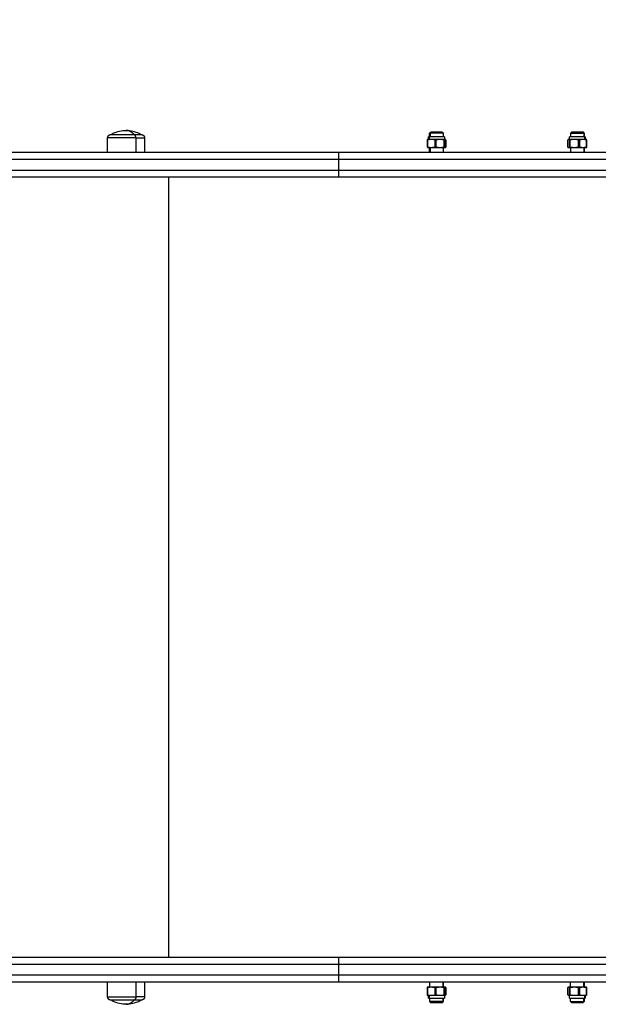
# Model space of a CAD drawing. Units: millimetres. Extents: x -4.4 to 7.8, y -0.1 to 11.4.
# Drawn here: x 5.2 to 5.6, y 1.7 to 2.4 of the extents above; entities that cross this region are included whole.
import ezdxf

# ---------------------------------------------------------------- set-up
doc = ezdxf.new("R2010")
doc.units = ezdxf.units.MM
doc.layers.add('DIASTASEIS', color=253, linetype='Continuous', lineweight=5)
doc.layers.add('Make2D$Visible$Curves', color=255, linetype='Continuous')
doc.layers.add('Make2D$Visible$Tangents', color=8, linetype='Continuous')
doc.styles.get("Standard").update_dxf_attribs({"font": 'ARIALN.TTF'})
doc.dimstyles.get("Standard").update_dxf_attribs({"dimtxt": 0.18, "dimasz": 0.18, "dimexe": 0.18, "dimexo": 0.0625, "dimgap": 0.09, "dimtad": 0, "dimtih": 1, "dimtoh": 1, "dimzin": 0, "dimdsep": 46, "dimtxsty": 'Standard', "dimblk": 'OBLIQUE', "dimcen": 0.09, "dimadec": 0, "dimazin": 0, "dimtfac": 1, "dimtofl": 0, "dimtmove": 0, "dimatfit": 3, "dimfxl": 1, "dimtolj": 1, "dimtzin": 0, "dimarcsym": 0})

# ---------------------------------------------------------------- blocks, each defined once
blk = doc.blocks.new('_Oblique')
at = {"color": 0, "linetype": 'ByBlock', "lineweight": -2, "transparency": 16777216}
blk.add_line((-0.5, -0.5), (0.5, 0.5), dxfattribs=at)
blk = doc.blocks.new('*D41')
at = {"layer": 'Defpoints', "color": 0}
for p in [(0.60692, 5.25619), (0.60692, 2.49), (7.74463, 2.298)]:
    blk.add_point(p, dxfattribs=at)
at = {"layer": 'DIASTASEIS', "color": 0, "lineweight": -2}
for p, q in [((0.60692, 2.5525), (0.60692, 5.43619)), ((7.74463, 2.3605), (7.74463, 5.43619)), ((0.60692, 5.25619), (3.89411, 5.25619)), ((7.74463, 5.25619), (4.45744, 5.25619))]:
    blk.add_line(p, q, dxfattribs=at)
at = {"layer": 'DIASTASEIS', "color": 0, "linetype": 'ByBlock', "lineweight": -2, "xscale": 0.18, "yscale": 0.18, "zscale": 0.18, "rotation": 180}
blk.add_blockref('_Oblique', (0.60692, 5.25619), dxfattribs=at)
at = {"layer": 'DIASTASEIS', "color": 0, "linetype": 'ByBlock', "lineweight": -2, "xscale": 0.18, "yscale": 0.18, "zscale": 0.18}
blk.add_blockref('_Oblique', (7.74463, 5.25619), dxfattribs=at)
at = {"layer": 'DIASTASEIS', "color": 0, "insert": (4.17577, 5.25619), "char_height": 0.18, "attachment_point": 5}
blk.add_mtext('\\A1;7.15', dxfattribs=at)
blk = doc.blocks.new('*D43')
at = {"layer": 'Defpoints', "color": 0}
for p in [(5.74463, 2.87999), (2.08139, 2.44258), (5.74463, 2.289)]:
    blk.add_point(p, dxfattribs=at)
at = {"layer": 'DIASTASEIS', "color": 0, "lineweight": -2}
for p, q in [((2.08139, 2.50508), (2.08139, 3.05999)), ((5.74463, 2.3515), (5.74463, 3.05999)), ((2.08139, 2.87999), (3.63153, 2.87999)), ((5.74463, 2.87999), (4.19449, 2.87999))]:
    blk.add_line(p, q, dxfattribs=at)
at = {"layer": 'DIASTASEIS', "color": 0, "linetype": 'ByBlock', "lineweight": -2, "xscale": 0.18, "yscale": 0.18, "zscale": 0.18, "rotation": 180}
blk.add_blockref('_Oblique', (2.08139, 2.87999), dxfattribs=at)
at = {"layer": 'DIASTASEIS', "color": 0, "linetype": 'ByBlock', "lineweight": -2, "xscale": 0.18, "yscale": 0.18, "zscale": 0.18}
blk.add_blockref('_Oblique', (5.74463, 2.87999), dxfattribs=at)
at = {"layer": 'DIASTASEIS', "color": 0, "insert": (3.91301, 2.87999), "char_height": 0.18, "attachment_point": 5}
blk.add_mtext('\\A1;\\A1;3.70', dxfattribs=at)
blk = doc.blocks.new('KATOPSH_S013')
at = {"layer": 'Make2D$Visible$Curves', "color": 0, "lineweight": -3}
for points, weights, degree, knots in [([(2426.7624, 2052.76452), (2426.7624, 2052.76518), (2426.76265, 2052.7658), (2426.76314, 2052.76629), (2426.76338, 2052.76653), (2426.76367, 2052.76672), (2426.76413, 2052.76691), (2426.76429, 2052.76695), (2426.7645, 2052.76699), (2426.76455, 2052.767), (2426.76465, 2052.76701), (2426.7647, 2052.76702), (2426.76478, 2052.76702), (2426.7648, 2052.76702), (2426.76485, 2052.76702), (2426.76488, 2052.76702), (2426.7649, 2052.76702)], [0.865067764398, 0.780610270396, 0.738381523395, 0.738381523395, 0.738381523395, 0.738381523395, 0.738381523395, 0.738381523395, 0.738381523395, 0.738381523395, 0.738381523395, 0.738381523395, 0.738381523395, 0.738381523395, 0.738381523395, 0.738381523395, 0.738381523395], 3, [0, 0, 0, 0, 2.01436, 2.01436, 2.01436, 3.051395, 3.051395, 3.542259, 3.542259, 3.699755, 3.699755, 3.853934, 3.853934, 3.929274, 3.929274, 3.985776, 3.985776, 3.985776, 3.985776]), ([(2426.7649, 2052.76702), (2426.7649, 2052.76702), (2426.76655, 2052.76702), (2426.77234, 2052.76702), (2426.78169, 2052.76702)], [0.865067764398, 0.894617255525, 1, 0.707106781187, 1], 2, [-23.495643, -23.495643, -23.495643, -17.27876, -17.27876, 0, 0, 0]), ([(2426.7869, 2052.76702), (2426.78692, 2052.76702), (2426.78696, 2052.76702), (2426.787, 2052.76702), (2426.78703, 2052.76702), (2426.7871, 2052.76702), (2426.78715, 2052.76701), (2426.78726, 2052.767), (2426.78731, 2052.76699), (2426.78752, 2052.76695), (2426.78767, 2052.76691), (2426.78814, 2052.76672), (2426.78843, 2052.76653), (2426.78867, 2052.76629), (2426.78916, 2052.7658), (2426.7894, 2052.76518), (2426.7894, 2052.76452)], [1, 1, 1, 1, 1, 1, 1, 1, 1, 1, 1, 1, 1, 1, 1, 1.05719095842, 1.17157287525], 3, [0, 0, 0, 0, 0.056502, 0.056502, 0.131842, 0.131842, 0.286022, 0.286022, 0.443517, 0.443517, 0.934381, 0.934381, 1.971416, 1.971416, 1.971416, 3.985776, 3.985776, 3.985776, 3.985776]), ([(2427.00835, 2052.76542), (2427.00835, 2052.76542), (2427.00381, 2052.76542), (2426.99928, 2052.76542), (2426.99736, 2052.76542)], [1, 0.778579161827, 1, 0.778579161827, 1], 2, [2.46233, 2.46233, 2.46233, 10.268095, 10.268095, 18.073861, 18.073861, 18.073861]), ([(2427.00759, 2052.768), (2427.00759, 2052.768), (2427.00384, 2052.768), (2427.00008, 2052.768), (2426.99821, 2052.768)], [1, 0.790128985462, 1, 0.790128985462, 1], 2, [2.512425, 2.512425, 2.512425, 9.110194, 9.110194, 15.707963, 15.707963, 15.707963]), ([(2427.00676, 2052.76882), (2427.00676, 2052.76882), (2427.0046, 2052.76882), (2427.00095, 2052.76882), (2426.99894, 2052.76882)], [0.870863419099, 0.80320465691, 1, 0.707106781187, 1], 2, [2.150149, 2.150149, 2.150149, 6.553362, 6.553362, 13.106725, 13.106725, 13.106725]), ([(2427.11091, 2052.76542), (2427.10922, 2052.76542), (2427.10449, 2052.76542), (2427.09977, 2052.76542), (2427.09977, 2052.76542)], [1, 0.767508388671, 1, 0.767508388671, 1], 2, [0, 0, 0, 8.006586, 8.006586, 16.013172, 16.013172, 16.013172]), ([(2427.10052, 2052.768), (2427.10069, 2052.768), (2427.10561, 2052.768), (2427.11052, 2052.768), (2427.11052, 2052.768)], [1, 0.71325044745, 1, 0.71325044745, 1], 2, [0, 0, 0, 7.766715, 7.766715, 15.53343, 15.53343, 15.53343]), ([(2427.10969, 2052.76882), (2427.10969, 2052.76882), (2427.10559, 2052.76882), (2427.10149, 2052.76882), (2427.10135, 2052.76882)], [1, 0.71325044745, 1, 0.71325044745, 1], 2, [0.14563, 0.14563, 0.14563, 6.626177, 6.626177, 13.106725, 13.106725, 13.106725]), ([(2426.7649, 2052.13462), (2426.7649, 2052.13462), (2426.76487, 2052.13462), (2426.76485, 2052.13463), (2426.76484, 2052.13463), (2426.7648, 2052.13463), (2426.76478, 2052.13463), (2426.7647, 2052.13463), (2426.76465, 2052.13464), (2426.76455, 2052.13465), (2426.7645, 2052.13466), (2426.76429, 2052.1347), (2426.76413, 2052.13474), (2426.76367, 2052.13493), (2426.76338, 2052.13512), (2426.76314, 2052.13536), (2426.76265, 2052.13584), (2426.7624, 2052.13647), (2426.7624, 2052.13712)], [1, 1, 1, 1, 1, 1, 1, 1, 1, 1, 1, 1, 1, 1, 1, 1, 1, 1.05719095842, 1.17157287525], 3, [0, 0, 0, 0, 0.000005, 0.000005, 0.038035, 0.038035, 0.114102, 0.114102, 0.269769, 0.269769, 0.428784, 0.428784, 0.924383, 0.924383, 1.971421, 1.971421, 1.971421, 3.985781, 3.985781, 3.985781, 3.985781]), ([(2426.78169, 2052.13462), (2426.77234, 2052.13462), (2426.76655, 2052.13462), (2426.7649, 2052.13462), (2426.7649, 2052.13462)], [1, 0.707106781187, 1, 0.894617255525, 0.865067764398], 2, [-34.557519, -34.557519, -34.557519, -17.27876, -17.27876, -11.061876, -11.061876, -11.061876]), ([(2426.7894, 2052.13712), (2426.7894, 2052.13647), (2426.78916, 2052.13584), (2426.78867, 2052.13536), (2426.78843, 2052.13512), (2426.78814, 2052.13493), (2426.78767, 2052.13474), (2426.78752, 2052.1347), (2426.78731, 2052.13466), (2426.78726, 2052.13465), (2426.78715, 2052.13464), (2426.7871, 2052.13463), (2426.78703, 2052.13463), (2426.787, 2052.13463), (2426.78698, 2052.13463), (2426.7869, 2052.13462), (2426.7869, 2052.13462)], [0.865067764398, 0.780610270396, 0.738381523395, 0.738381523395, 0.738381523395, 0.738381523395, 0.738381523395, 0.738381523395, 0.738381523395, 0.738381523395, 0.738381523395, 0.738381523395, 0.738381523395, 0.738381523395, 0.738381523395, 0.738381523395, 0.738381523395], 3, [0, 0, 0, 0, 2.01436, 2.01436, 2.01436, 3.081976, 3.081976, 3.587315, 3.587315, 3.749456, 3.749456, 3.908182, 3.908182, 3.985744, 3.985744, 3.985781, 3.985781, 3.985781, 3.985781]), ([(2426.99736, 2052.13622), (2426.99928, 2052.13622), (2427.00381, 2052.13622), (2427.00835, 2052.13622), (2427.00835, 2052.13622)], [1, 0.778579161827, 1, 0.778579161827, 1], 2, [0, 0, 0, 7.805766, 7.805766, 15.611531, 15.611531, 15.611531]), ([(2427.00759, 2052.13365), (2427.00759, 2052.13365), (2427.00268, 2052.13365), (2426.99777, 2052.13365), (2426.9976, 2052.13365)], [1, 0.71325044745, 1, 0.71325044745, 1], 2, [0.174533, 0.174533, 0.174533, 7.941248, 7.941248, 15.707963, 15.707963, 15.707963]), ([(2426.99842, 2052.13282), (2426.99857, 2052.13282), (2427.00267, 2052.13282), (2427.00676, 2052.13282), (2427.00676, 2052.13282)], [1, 0.71325044745, 1, 0.71325044745, 1], 2, [0, 0, 0, 6.480547, 6.480547, 12.961094, 12.961094, 12.961094]), ([(2427.09977, 2052.13622), (2427.09977, 2052.13622), (2427.10449, 2052.13622), (2427.10922, 2052.13622), (2427.11091, 2052.13622)], [1, 0.767508388671, 1, 0.767508388671, 1], 2, [2.060689, 2.060689, 2.060689, 10.067275, 10.067275, 18.073861, 18.073861, 18.073861]), ([(2427.10052, 2052.13365), (2427.10052, 2052.13365), (2427.10445, 2052.13365), (2427.10837, 2052.13365), (2427.11006, 2052.13365)], [1, 0.779311359462, 1, 0.779311359462, 1], 2, [2.163359, 2.163359, 2.163359, 8.935661, 8.935661, 15.707963, 15.707963, 15.707963]), ([(2427.10135, 2052.13282), (2427.10135, 2052.13282), (2427.10377, 2052.13282), (2427.10756, 2052.13282), (2427.10931, 2052.13282)], [0.880662668529, 0.790544963878, 1, 0.707106781187, 1], 2, [1.866894, 1.866894, 1.866894, 6.553362, 6.553362, 13.106725, 13.106725, 13.106725])]:
    blk.add_rational_spline(points, weights, degree=degree, knots=knots, dxfattribs=at)
for points, knots in [([(2426.7649, 2052.76702), (2426.76543, 2052.76734), (2426.76597, 2052.76762), (2426.76652, 2052.76789), (2426.76945, 2052.76929), (2426.77266, 2052.77002), (2426.7759, 2052.77002)], [22.560974, 22.560974, 22.560974, 22.560974, 24.401683, 24.401683, 24.401683, 34.182569, 34.182569, 34.182569, 34.182569]), ([(2426.7759, 2052.77002), (2426.77915, 2052.77002), (2426.78236, 2052.76929), (2426.78528, 2052.76789), (2426.78584, 2052.76762), (2426.78638, 2052.76734), (2426.7869, 2052.76702)], [34.182569, 34.182569, 34.182569, 34.182569, 43.963454, 43.963454, 43.963454, 45.804163, 45.804163, 45.804163, 45.804163]), ([(2427.00809, 2052.76304), (2427.00781, 2052.76311), (2427.00753, 2052.76318), (2427.00697, 2052.76329), (2427.00669, 2052.76334), (2427.00641, 2052.76337)], [0, 0, 0, 0, 0.938928, 0.938928, 1.877857, 1.877857, 1.877857, 1.877857]), ([(2427.10612, 2052.76304), (2427.10584, 2052.76311), (2427.10555, 2052.76318), (2427.10497, 2052.76329), (2427.10468, 2052.76334), (2427.10439, 2052.76337)], [0, 0, 0, 0, 0.938928, 0.938928, 1.877857, 1.877857, 1.877857, 1.877857]), ([(2426.9311, 2052.75382), (2426.9311, 2052.75382), (2426.9311, 2052.75382), (2426.9311, 2052.75379), (2426.9311, 2052.75377), (2426.93111, 2052.75371), (2426.93111, 2052.75368), (2426.93111, 2052.75361), (2426.93111, 2052.75359), (2426.93111, 2052.75353), (2426.93111, 2052.7535), (2426.93111, 2052.75344), (2426.93111, 2052.75341), (2426.93111, 2052.75334), (2426.93111, 2052.7533), (2426.93111, 2052.75323), (2426.93112, 2052.75319), (2426.93112, 2052.7531), (2426.93112, 2052.75306), (2426.93112, 2052.75296), (2426.93112, 2052.75291), (2426.93112, 2052.75281), (2426.93112, 2052.75276), (2426.93112, 2052.75265), (2426.93112, 2052.7526), (2426.93112, 2052.75248), (2426.93112, 2052.75242), (2426.93112, 2052.7523), (2426.93112, 2052.75224), (2426.93112, 2052.75211), (2426.93113, 2052.75204), (2426.93113, 2052.75191), (2426.93113, 2052.75184), (2426.93113, 2052.7517), (2426.93113, 2052.75163), (2426.93113, 2052.75149), (2426.93113, 2052.75142), (2426.93113, 2052.75127), (2426.93113, 2052.7512), (2426.93113, 2052.75105), (2426.93113, 2052.75097), (2426.93113, 2052.75082), (2426.93113, 2052.75074), (2426.93113, 2052.75059), (2426.93113, 2052.75051), (2426.93113, 2052.75036), (2426.93113, 2052.75028), (2426.93113, 2052.75004), (2426.93113, 2052.74989), (2426.93113, 2052.74958), (2426.93113, 2052.74943), (2426.93113, 2052.74912), (2426.93113, 2052.74897), (2426.93113, 2052.74882)], [-7.843954, -7.843954, -7.843954, -7.843954, -7.353707, -7.353707, -6.863459, -6.863459, -6.373212, -6.373212, -6.128089, -6.128089, -5.882965, -5.882965, -5.637842, -5.637842, -5.392718, -5.392718, -5.147595, -5.147595, -4.902471, -4.902471, -4.657348, -4.657348, -4.412224, -4.412224, -4.1671, -4.1671, -3.921977, -3.921977, -3.676853, -3.676853, -3.43173, -3.43173, -3.186606, -3.186606, -2.941483, -2.941483, -2.696359, -2.696359, -2.451236, -2.451236, -2.206112, -2.206112, -1.960988, -1.960988, -1.715865, -1.715865, -1.470741, -1.470741, -0.980494, -0.980494, -0.490247, -0.490247, 0, 0, 0, 0]), ([(2426.93113, 2052.74082), (2426.93113, 2052.74055), (2426.93113, 2052.74), (2426.93113, 2052.73917), (2426.93113, 2052.73836), (2426.93113, 2052.73761), (2426.93112, 2052.73696), (2426.93112, 2052.73644), (2426.93111, 2052.73608), (2426.9311, 2052.73587), (2426.9311, 2052.73582), (2426.9311, 2052.73582)], [0, 0, 0, 0, 0.809438, 1.663253, 2.551853, 3.462713, 4.381242, 5.292102, 6.180702, 7.034517, 7.843954, 7.843954, 7.843954, 7.843954]), ([(2426.9311, 2052.16582), (2426.9311, 2052.16582), (2426.9311, 2052.16582), (2426.9311, 2052.16579), (2426.9311, 2052.16577), (2426.93111, 2052.16571), (2426.93111, 2052.16568), (2426.93111, 2052.16561), (2426.93111, 2052.16559), (2426.93111, 2052.16553), (2426.93111, 2052.1655), (2426.93111, 2052.16544), (2426.93111, 2052.16541), (2426.93111, 2052.16534), (2426.93111, 2052.1653), (2426.93111, 2052.16523), (2426.93112, 2052.16519), (2426.93112, 2052.1651), (2426.93112, 2052.16506), (2426.93112, 2052.16496), (2426.93112, 2052.16491), (2426.93112, 2052.16481), (2426.93112, 2052.16476), (2426.93112, 2052.16465), (2426.93112, 2052.1646), (2426.93112, 2052.16448), (2426.93112, 2052.16442), (2426.93112, 2052.1643), (2426.93112, 2052.16424), (2426.93112, 2052.16411), (2426.93113, 2052.16404), (2426.93113, 2052.16391), (2426.93113, 2052.16384), (2426.93113, 2052.1637), (2426.93113, 2052.16363), (2426.93113, 2052.16349), (2426.93113, 2052.16342), (2426.93113, 2052.16327), (2426.93113, 2052.1632), (2426.93113, 2052.16305), (2426.93113, 2052.16297), (2426.93113, 2052.16282), (2426.93113, 2052.16274), (2426.93113, 2052.16259), (2426.93113, 2052.16251), (2426.93113, 2052.16236), (2426.93113, 2052.16228), (2426.93113, 2052.16204), (2426.93113, 2052.16189), (2426.93113, 2052.16158), (2426.93113, 2052.16143), (2426.93113, 2052.16112), (2426.93113, 2052.16097), (2426.93113, 2052.16082)], [-7.843954, -7.843954, -7.843954, -7.843954, -7.353707, -7.353707, -6.863459, -6.863459, -6.373212, -6.373212, -6.128089, -6.128089, -5.882965, -5.882965, -5.637842, -5.637842, -5.392718, -5.392718, -5.147595, -5.147595, -4.902471, -4.902471, -4.657348, -4.657348, -4.412224, -4.412224, -4.1671, -4.1671, -3.921977, -3.921977, -3.676853, -3.676853, -3.43173, -3.43173, -3.186606, -3.186606, -2.941483, -2.941483, -2.696359, -2.696359, -2.451236, -2.451236, -2.206112, -2.206112, -1.960988, -1.960988, -1.715865, -1.715865, -1.470741, -1.470741, -0.980494, -0.980494, -0.490247, -0.490247, 0, 0, 0, 0]), ([(2426.93113, 2052.15282), (2426.93113, 2052.15255), (2426.93113, 2052.152), (2426.93113, 2052.15117), (2426.93113, 2052.15036), (2426.93113, 2052.14961), (2426.93112, 2052.14896), (2426.93112, 2052.14844), (2426.93111, 2052.14808), (2426.9311, 2052.14787), (2426.9311, 2052.14783), (2426.9311, 2052.14782)], [0, 0, 0, 0, 0.809438, 1.663253, 2.551853, 3.462713, 4.381242, 5.292102, 6.180702, 7.034517, 7.831074, 7.831074, 7.831074, 7.831074]), ([(2426.7759, 2052.13162), (2426.77266, 2052.13162), (2426.76945, 2052.13235), (2426.76652, 2052.13376), (2426.76597, 2052.13403), (2426.76543, 2052.13431), (2426.7649, 2052.13462)], [34.182569, 34.182569, 34.182569, 34.182569, 43.963454, 43.963454, 43.963454, 45.804163, 45.804163, 45.804163, 45.804163]), ([(2426.7869, 2052.13462), (2426.78638, 2052.13431), (2426.78584, 2052.13403), (2426.78528, 2052.13376), (2426.78236, 2052.13235), (2426.77915, 2052.13162), (2426.7759, 2052.13162)], [22.560974, 22.560974, 22.560974, 22.560974, 24.401683, 24.401683, 24.401683, 34.182569, 34.182569, 34.182569, 34.182569]), ([(2427.00249, 2052.13861), (2427.00277, 2052.13853), (2427.00305, 2052.13847), (2427.00361, 2052.13836), (2427.00389, 2052.13831), (2427.00417, 2052.13828)], [0, 0, 0, 0, 0.938928, 0.938928, 1.877857, 1.877857, 1.877857, 1.877857]), ([(2427.10036, 2052.13861), (2427.10065, 2052.13853), (2427.10093, 2052.13847), (2427.10151, 2052.13836), (2427.1018, 2052.13831), (2427.10209, 2052.13828)], [0, 0, 0, 0, 0.938928, 0.938928, 1.877857, 1.877857, 1.877857, 1.877857])]:
    blk.add_open_spline(points, degree=3, knots=knots, dxfattribs=at)
for points, weights in [([(2426.78169, 2052.76702), (2426.7869, 2052.76702), (2426.7869, 2052.76702)], [1, 0.873559933275, 1]), ([(2426.99736, 2052.76542), (2426.99684, 2052.76542), (2426.99684, 2052.76542)], [1, 0.977189105966, 1]), ([(2426.99759, 2052.768), (2426.99759, 2052.768), (2426.99821, 2052.768)], [1, 0.96860427814, 1]), ([(2426.99894, 2052.76882), (2426.99842, 2052.76882), (2426.99842, 2052.76882)], [1, 0.96860427814, 1]), ([(2427.11127, 2052.76542), (2427.11127, 2052.76542), (2427.11091, 2052.76542)], [1, 0.984005468831, 1]), ([(2426.99632, 2052.76304), (2426.99603, 2052.76304), (2426.99583, 2052.76304)], [1, 0.99664680657, 1]), ([(2426.99782, 2052.76337), (2426.99622, 2052.76337), (2426.996, 2052.76337)], [1, 0.943743623407, 1]), ([(2427.00417, 2052.76337), (2427.00192, 2052.76337), (2426.99982, 2052.76337)], [1, 0.943743623407, 1]), ([(2427.00249, 2052.76304), (2427.0019, 2052.76304), (2427.00132, 2052.76304)], [1, 0.99664680657, 1]), ([(2427.00895, 2052.76337), (2427.0083, 2052.76337), (2427.00641, 2052.76337)], [1, 0.943743623407, 1]), ([(2427.00877, 2052.76304), (2427.00847, 2052.76304), (2427.00809, 2052.76304)], [1, 0.99664680657, 1]), ([(2427.10209, 2052.76337), (2427.10011, 2052.76337), (2427.09931, 2052.76337)], [1, 0.943743623407, 1]), ([(2427.10036, 2052.76304), (2427.09995, 2052.76304), (2427.09961, 2052.76304)], [1, 0.99664680657, 1]), ([(2427.1087, 2052.76337), (2427.10667, 2052.76337), (2427.10439, 2052.76337)], [1, 0.943743623407, 1]), ([(2427.10728, 2052.76304), (2427.10671, 2052.76304), (2427.10612, 2052.76304)], [1, 0.99664680657, 1]), ([(2427.11171, 2052.76337), (2427.11132, 2052.76337), (2427.1106, 2052.76337)], [1, 0.985835590605, 1]), ([(2427.11213, 2052.76337), (2427.11211, 2052.76337), (2427.11171, 2052.76337)], [1, 0.985835590605, 1]), ([(2427.11225, 2052.76304), (2427.11215, 2052.76304), (2427.11202, 2052.76304)], [1, 0.999161349976, 1]), ([(2427.11225, 2052.76304), (2427.11236, 2052.76304), (2427.11244, 2052.76304)], [1, 0.999161349976, 1]), ([(2426.9311, 2052.75382), (2426.77472, 2052.75382), (2426.64207, 2052.75382)], [1, 0.962213351265, 1]), ([(2426.99605, 2052.75776), (2426.99593, 2052.75776), (2426.99583, 2052.75776)], [1, 0.999161349976, 1]), ([(2426.996, 2052.75742), (2426.99611, 2052.75742), (2426.99657, 2052.75742)], [1, 0.985835590605, 1]), ([(2426.99605, 2052.75776), (2426.99617, 2052.75776), (2426.99632, 2052.75776)], [1, 0.999161349976, 1]), ([(2426.99657, 2052.75742), (2426.99704, 2052.75742), (2426.99782, 2052.75742)], [1, 0.985835590605, 1]), ([(2426.99982, 2052.75742), (2427.00192, 2052.75742), (2427.00417, 2052.75742)], [1, 0.943743623407, 1]), ([(2427.00132, 2052.75776), (2427.0019, 2052.75776), (2427.00249, 2052.75776)], [1, 0.99664680657, 1]), ([(2427.00641, 2052.75742), (2427.0083, 2052.75742), (2427.00895, 2052.75742)], [1, 0.943743623407, 1]), ([(2427.00809, 2052.75776), (2427.00847, 2052.75776), (2427.00877, 2052.75776)], [1, 0.99664680657, 1]), ([(2427.09931, 2052.75742), (2427.10011, 2052.75742), (2427.10209, 2052.75742)], [1, 0.943743623407, 1]), ([(2427.09961, 2052.75776), (2427.09995, 2052.75776), (2427.10036, 2052.75776)], [1, 0.99664680657, 1]), ([(2427.10439, 2052.75742), (2427.10667, 2052.75742), (2427.1087, 2052.75742)], [1, 0.943743623407, 1]), ([(2427.10612, 2052.75776), (2427.10671, 2052.75776), (2427.10728, 2052.75776)], [1, 0.99664680657, 1]), ([(2427.1106, 2052.75742), (2427.11208, 2052.75742), (2427.11213, 2052.75742)], [1, 0.943743623407, 1]), ([(2427.11202, 2052.75776), (2427.11215, 2052.75776), (2427.11225, 2052.75776)], [1, 0.999161349976, 1]), ([(2427.11225, 2052.75776), (2427.11236, 2052.75776), (2427.11244, 2052.75776)], [1, 0.999161349976, 1]), ([(2426.9311, 2052.73582), (2426.77472, 2052.73582), (2426.64207, 2052.73582)], [1, 0.962213351265, 1]), ([(2426.9311, 2052.16582), (2426.77472, 2052.16582), (2426.64207, 2052.16582)], [1, 0.962213351265, 1]), ([(2426.9311, 2052.14782), (2426.77472, 2052.14782), (2426.64207, 2052.14782)], [1, 0.962213351265, 1]), ([(2426.99605, 2052.14389), (2426.99593, 2052.14389), (2426.99583, 2052.14389)], [1, 0.999161349976, 1]), ([(2426.99782, 2052.14422), (2426.99622, 2052.14422), (2426.996, 2052.14422)], [1, 0.943743623407, 1]), ([(2426.99632, 2052.14389), (2426.99617, 2052.14389), (2426.99605, 2052.14389)], [1, 0.999161349976, 1]), ([(2427.00417, 2052.14422), (2427.00192, 2052.14422), (2426.99982, 2052.14422)], [1, 0.943743623407, 1]), ([(2427.00249, 2052.14389), (2427.0019, 2052.14389), (2427.00132, 2052.14389)], [1, 0.99664680657, 1]), ([(2427.00895, 2052.14422), (2427.0083, 2052.14422), (2427.00641, 2052.14422)], [1, 0.943743623407, 1]), ([(2427.00877, 2052.14389), (2427.00847, 2052.14389), (2427.00809, 2052.14389)], [1, 0.99664680657, 1]), ([(2427.10209, 2052.14422), (2427.10011, 2052.14422), (2427.09931, 2052.14422)], [1, 0.943743623407, 1]), ([(2427.10036, 2052.14389), (2427.09995, 2052.14389), (2427.09961, 2052.14389)], [1, 0.99664680657, 1]), ([(2427.1087, 2052.14422), (2427.10667, 2052.14422), (2427.10439, 2052.14422)], [1, 0.943743623407, 1]), ([(2427.10728, 2052.14389), (2427.10671, 2052.14389), (2427.10612, 2052.14389)], [1, 0.99664680657, 1]), ([(2427.11171, 2052.14422), (2427.11132, 2052.14422), (2427.1106, 2052.14422)], [1, 0.985835590605, 1]), ([(2427.11213, 2052.14422), (2427.11211, 2052.14422), (2427.11171, 2052.14422)], [1, 0.985835590605, 1]), ([(2427.11225, 2052.14389), (2427.11215, 2052.14389), (2427.11202, 2052.14389)], [1, 0.999161349976, 1]), ([(2427.11225, 2052.14389), (2427.11236, 2052.14389), (2427.11244, 2052.14389)], [1, 0.999161349976, 1]), ([(2426.7869, 2052.13462), (2426.7869, 2052.13462), (2426.78169, 2052.13462)], [1, 0.873559933275, 1]), ([(2426.99605, 2052.13861), (2426.99593, 2052.13861), (2426.99583, 2052.13861)], [1, 0.999161349976, 1]), ([(2426.996, 2052.13828), (2426.99611, 2052.13828), (2426.99657, 2052.13828)], [1, 0.985835590605, 1]), ([(2426.99605, 2052.13861), (2426.99617, 2052.13861), (2426.99632, 2052.13861)], [1, 0.999161349976, 1]), ([(2426.99657, 2052.13828), (2426.99704, 2052.13828), (2426.99782, 2052.13828)], [1, 0.985835590605, 1]), ([(2426.99684, 2052.13622), (2426.99684, 2052.13622), (2426.99736, 2052.13622)], [1, 0.977189105966, 1]), ([(2426.99982, 2052.13828), (2427.00192, 2052.13828), (2427.00417, 2052.13828)], [1, 0.943743623407, 1]), ([(2427.00132, 2052.13861), (2427.0019, 2052.13861), (2427.00249, 2052.13861)], [1, 0.99664680657, 1]), ([(2427.00641, 2052.13828), (2427.0083, 2052.13828), (2427.00895, 2052.13828)], [1, 0.943743623407, 1]), ([(2427.00809, 2052.13861), (2427.00847, 2052.13861), (2427.00877, 2052.13861)], [1, 0.99664680657, 1]), ([(2427.09931, 2052.13828), (2427.10011, 2052.13828), (2427.10209, 2052.13828)], [1, 0.943743623407, 1]), ([(2427.09961, 2052.13861), (2427.09995, 2052.13861), (2427.10036, 2052.13861)], [1, 0.99664680657, 1]), ([(2427.10439, 2052.13828), (2427.10667, 2052.13828), (2427.1087, 2052.13828)], [1, 0.943743623407, 1]), ([(2427.10612, 2052.13861), (2427.10671, 2052.13861), (2427.10728, 2052.13861)], [1, 0.99664680657, 1]), ([(2427.10931, 2052.13282), (2427.10969, 2052.13282), (2427.10969, 2052.13282)], [1, 0.976690509567, 1]), ([(2427.11052, 2052.13365), (2427.11052, 2052.13365), (2427.11006, 2052.13365)], [1, 0.976690509567, 1]), ([(2427.1106, 2052.13828), (2427.11208, 2052.13828), (2427.11213, 2052.13828)], [1, 0.943743623407, 1]), ([(2427.11091, 2052.13622), (2427.11127, 2052.13622), (2427.11127, 2052.13622)], [1, 0.984005468831, 1]), ([(2427.11202, 2052.13861), (2427.11228, 2052.13861), (2427.11244, 2052.13861)], [1, 0.99664680657, 1])]:
    blk.add_rational_spline(points, weights, degree=2, dxfattribs=at)
for points, degree in [([(2426.99684, 2052.76337), (2426.99684, 2052.7644), (2426.99684, 2052.76542)], 2), ([(2426.99759, 2052.768), (2426.99787, 2052.76827), (2426.99814, 2052.76855), (2426.99842, 2052.76882)], 3), ([(2426.99759, 2052.76542), (2426.99759, 2052.76671), (2426.99759, 2052.768)], 2), ([(2427.00676, 2052.76882), (2427.00704, 2052.76855), (2427.00732, 2052.76827), (2427.00759, 2052.768)], 3), ([(2427.00759, 2052.768), (2427.00759, 2052.76671), (2427.00759, 2052.76542)], 2), ([(2427.00835, 2052.76542), (2427.00835, 2052.7644), (2427.00835, 2052.76337)], 2), ([(2427.09977, 2052.76337), (2427.09977, 2052.7644), (2427.09977, 2052.76542)], 2), ([(2427.10135, 2052.76882), (2427.10094, 2052.76841), (2427.10052, 2052.768)], 2), ([(2427.10052, 2052.768), (2427.10052, 2052.76671), (2427.10052, 2052.76542)], 2), ([(2427.11052, 2052.768), (2427.1101, 2052.76841), (2427.10969, 2052.76882)], 2), ([(2427.10969, 2052.76882), (2427.10997, 2052.76855), (2427.11024, 2052.76827), (2427.11052, 2052.768)], 3), ([(2427.11052, 2052.768), (2427.11052, 2052.76671), (2427.11052, 2052.76542)], 2), ([(2427.11052, 2052.76542), (2427.11052, 2052.76671), (2427.11052, 2052.768)], 2), ([(2427.11127, 2052.76542), (2427.11127, 2052.7644), (2427.11127, 2052.76337)], 2), ([(2426.7624, 2052.75382), (2426.7624, 2052.75917), (2426.7624, 2052.76452)], 2), ([(2426.7894, 2052.76452), (2426.7894, 2052.75917), (2426.7894, 2052.75382)], 2), ([(2426.99583, 2052.76304), (2426.99589, 2052.76319), (2426.99595, 2052.76331), (2426.996, 2052.76337)], 3), ([(2426.99583, 2052.76304), (2426.99583, 2052.7604), (2426.99583, 2052.75776)], 2), ([(2426.99782, 2052.76337), (2426.99731, 2052.76331), (2426.99681, 2052.76319), (2426.99632, 2052.76304)], 3), ([(2426.99632, 2052.75776), (2426.99632, 2052.7604), (2426.99632, 2052.76304)], 2), ([(2426.99982, 2052.76337), (2426.99882, 2052.76337), (2426.99782, 2052.76337)], 2), ([(2427.00132, 2052.76304), (2427.00083, 2052.76319), (2427.00033, 2052.76331), (2426.99982, 2052.76337)], 3), ([(2427.00132, 2052.76304), (2427.00132, 2052.7604), (2427.00132, 2052.75776)], 2), ([(2427.00417, 2052.76337), (2427.00361, 2052.76331), (2427.00305, 2052.76319), (2427.00249, 2052.76304)], 3), ([(2427.00249, 2052.75776), (2427.00249, 2052.7604), (2427.00249, 2052.76304)], 2), ([(2427.00641, 2052.76337), (2427.00529, 2052.76337), (2427.00417, 2052.76337)], 2), ([(2427.00809, 2052.76304), (2427.00809, 2052.7604), (2427.00809, 2052.75776)], 2), ([(2427.00895, 2052.76337), (2427.00889, 2052.76331), (2427.00883, 2052.76319), (2427.00877, 2052.76304)], 3), ([(2427.00877, 2052.75776), (2427.00877, 2052.7604), (2427.00877, 2052.76304)], 2), ([(2427.00918, 2052.76337), (2427.00906, 2052.76337), (2427.00895, 2052.76337)], 2), ([(2427.00936, 2052.76304), (2427.0093, 2052.76319), (2427.00924, 2052.76331), (2427.00918, 2052.76337)], 3), ([(2427.00936, 2052.76304), (2427.00936, 2052.7604), (2427.00936, 2052.75776)], 2), ([(2427.09891, 2052.76337), (2427.0988, 2052.76331), (2427.0987, 2052.76319), (2427.0986, 2052.76304)], 3), ([(2427.0986, 2052.75776), (2427.0986, 2052.7604), (2427.0986, 2052.76304)], 2), ([(2427.09931, 2052.76337), (2427.09911, 2052.76337), (2427.09891, 2052.76337)], 2), ([(2427.09961, 2052.76304), (2427.09951, 2052.76319), (2427.09941, 2052.76331), (2427.09931, 2052.76337)], 3), ([(2427.09961, 2052.76304), (2427.09961, 2052.7604), (2427.09961, 2052.75776)], 2), ([(2427.10209, 2052.76337), (2427.10151, 2052.76331), (2427.10093, 2052.76319), (2427.10036, 2052.76304)], 3), ([(2427.10036, 2052.75776), (2427.10036, 2052.7604), (2427.10036, 2052.76304)], 2), ([(2427.10439, 2052.76337), (2427.10324, 2052.76337), (2427.10209, 2052.76337)], 2), ([(2427.10612, 2052.76304), (2427.10612, 2052.7604), (2427.10612, 2052.75776)], 2), ([(2427.1087, 2052.76337), (2427.10822, 2052.76331), (2427.10775, 2052.76319), (2427.10728, 2052.76304)], 3), ([(2427.10728, 2052.75776), (2427.10728, 2052.7604), (2427.10728, 2052.76304)], 2), ([(2427.1106, 2052.76337), (2427.10965, 2052.76337), (2427.1087, 2052.76337)], 2), ([(2427.11202, 2052.76304), (2427.11155, 2052.76319), (2427.11108, 2052.76331), (2427.1106, 2052.76337)], 3), ([(2427.11202, 2052.76304), (2427.11202, 2052.7604), (2427.11202, 2052.75776)], 2), ([(2427.11244, 2052.76304), (2427.11234, 2052.76319), (2427.11224, 2052.76331), (2427.11213, 2052.76337)], 3), ([(2427.11244, 2052.75776), (2427.11244, 2052.7604), (2427.11244, 2052.76304)], 2), ([(2427.17656, 2052.75382), (2427.05383, 2052.75382), (2426.9311, 2052.75382)], 2), ([(2426.99657, 2052.75742), (2426.99631, 2052.75759), (2426.99605, 2052.75776)], 2), ([(2426.99782, 2052.75742), (2426.99731, 2052.75749), (2426.99681, 2052.75761), (2426.99632, 2052.75776)], 3), ([(2426.99759, 2052.75382), (2426.99759, 2052.75564), (2426.99759, 2052.75746)], 2), ([(2426.99782, 2052.75742), (2426.99882, 2052.75742), (2426.99982, 2052.75742)], 2), ([(2427.00132, 2052.75776), (2427.00083, 2052.75761), (2427.00033, 2052.75749), (2426.99982, 2052.75742)], 3), ([(2427.00417, 2052.75742), (2427.00361, 2052.75749), (2427.00305, 2052.75761), (2427.00249, 2052.75776)], 3), ([(2427.00417, 2052.75742), (2427.00529, 2052.75742), (2427.00641, 2052.75742)], 2), ([(2427.00809, 2052.75776), (2427.00754, 2052.75761), (2427.00698, 2052.75749), (2427.00641, 2052.75742)], 3), ([(2427.00759, 2052.75742), (2427.00759, 2052.75562), (2427.00759, 2052.75382)], 2), ([(2427.00895, 2052.75742), (2427.00889, 2052.75749), (2427.00883, 2052.75761), (2427.00877, 2052.75776)], 3), ([(2427.00895, 2052.75742), (2427.00906, 2052.75742), (2427.00918, 2052.75742)], 2), ([(2427.00936, 2052.75776), (2427.0093, 2052.75761), (2427.00924, 2052.75749), (2427.00918, 2052.75742)], 3), ([(2427.09891, 2052.75742), (2427.0988, 2052.75749), (2427.0987, 2052.75761), (2427.0986, 2052.75776)], 3), ([(2427.09891, 2052.75742), (2427.09911, 2052.75742), (2427.09931, 2052.75742)], 2), ([(2427.09961, 2052.75776), (2427.09951, 2052.75761), (2427.09941, 2052.75749), (2427.09931, 2052.75742)], 3), ([(2427.10209, 2052.75742), (2427.10151, 2052.75749), (2427.10093, 2052.75761), (2427.10036, 2052.75776)], 3), ([(2427.10052, 2052.75742), (2427.10052, 2052.75562), (2427.10052, 2052.75382)], 2), ([(2427.10209, 2052.75742), (2427.10324, 2052.75742), (2427.10439, 2052.75742)], 2), ([(2427.10612, 2052.75776), (2427.10555, 2052.75761), (2427.10498, 2052.75749), (2427.10439, 2052.75742)], 3), ([(2427.1087, 2052.75742), (2427.10822, 2052.75749), (2427.10775, 2052.75761), (2427.10728, 2052.75776)], 3), ([(2427.1087, 2052.75742), (2427.10965, 2052.75742), (2427.1106, 2052.75742)], 2), ([(2427.11052, 2052.75742), (2427.11052, 2052.75562), (2427.11052, 2052.75382)], 2), ([(2427.11052, 2052.75382), (2427.11052, 2052.75562), (2427.11052, 2052.75742)], 2), ([(2427.11202, 2052.75776), (2427.11155, 2052.75761), (2427.11108, 2052.75749), (2427.1106, 2052.75742)], 3), ([(2427.11213, 2052.75742), (2427.11224, 2052.75749), (2427.11234, 2052.75761), (2427.11244, 2052.75776)], 3), ([(2427.17656, 2052.73582), (2427.05383, 2052.73582), (2426.9311, 2052.73582)], 2), ([(2427.17656, 2052.16582), (2427.05383, 2052.16582), (2426.9311, 2052.16582)], 2), ([(2426.7624, 2052.13712), (2426.7624, 2052.14247), (2426.7624, 2052.14782)], 2), ([(2426.7894, 2052.14782), (2426.7894, 2052.14247), (2426.7894, 2052.13712)], 2), ([(2427.17656, 2052.14782), (2427.05383, 2052.14782), (2426.9311, 2052.14782)], 2), ([(2426.9976, 2052.14782), (2426.9976, 2052.14601), (2426.9976, 2052.14419)], 2), ([(2427.00759, 2052.14422), (2427.00759, 2052.14602), (2427.00759, 2052.14782)], 2), ([(2427.00759, 2052.14782), (2427.00759, 2052.14602), (2427.00759, 2052.14422)], 2), ([(2427.10052, 2052.14422), (2427.10052, 2052.14602), (2427.10052, 2052.14782)], 2), ([(2427.11052, 2052.14782), (2427.11052, 2052.14602), (2427.11052, 2052.14422)], 2), ([(2426.996, 2052.14422), (2426.99595, 2052.14416), (2426.99589, 2052.14404), (2426.99583, 2052.14389)], 3), ([(2426.99605, 2052.13861), (2426.99605, 2052.14125), (2426.99605, 2052.14389)], 2), ([(2426.99632, 2052.14389), (2426.99681, 2052.14404), (2426.99731, 2052.14416), (2426.99782, 2052.14422)], 3), ([(2426.99632, 2052.13861), (2426.99632, 2052.14125), (2426.99632, 2052.14389)], 2), ([(2426.99982, 2052.14422), (2426.99882, 2052.14422), (2426.99782, 2052.14422)], 2), ([(2426.99982, 2052.14422), (2427.00033, 2052.14416), (2427.00083, 2052.14404), (2427.00132, 2052.14389)], 3), ([(2427.00132, 2052.14389), (2427.00132, 2052.14125), (2427.00132, 2052.13861)], 2), ([(2427.00249, 2052.14389), (2427.00304, 2052.14404), (2427.0036, 2052.14416), (2427.00417, 2052.14422)], 3), ([(2427.00249, 2052.13861), (2427.00249, 2052.14125), (2427.00249, 2052.14389)], 2), ([(2427.00641, 2052.14422), (2427.00529, 2052.14422), (2427.00417, 2052.14422)], 2), ([(2427.00641, 2052.14422), (2427.00697, 2052.14416), (2427.00753, 2052.14404), (2427.00809, 2052.14389)], 3), ([(2427.00809, 2052.14389), (2427.00809, 2052.14125), (2427.00809, 2052.13861)], 2), ([(2427.00877, 2052.14389), (2427.00883, 2052.14404), (2427.00889, 2052.14416), (2427.00895, 2052.14422)], 3), ([(2427.00877, 2052.13861), (2427.00877, 2052.14125), (2427.00877, 2052.14389)], 2), ([(2427.00918, 2052.14422), (2427.00906, 2052.14422), (2427.00895, 2052.14422)], 2), ([(2427.00918, 2052.14422), (2427.00924, 2052.14416), (2427.0093, 2052.14404), (2427.00936, 2052.14389)], 3), ([(2427.00936, 2052.14389), (2427.00936, 2052.14125), (2427.00936, 2052.13861)], 2), ([(2427.0986, 2052.14389), (2427.0987, 2052.14404), (2427.0988, 2052.14416), (2427.09891, 2052.14422)], 3), ([(2427.0986, 2052.13861), (2427.0986, 2052.14125), (2427.0986, 2052.14389)], 2), ([(2427.09931, 2052.14422), (2427.09911, 2052.14422), (2427.09891, 2052.14422)], 2), ([(2427.09931, 2052.14422), (2427.09941, 2052.14416), (2427.09951, 2052.14404), (2427.09961, 2052.14389)], 3), ([(2427.09961, 2052.14389), (2427.09961, 2052.14125), (2427.09961, 2052.13861)], 2), ([(2427.10036, 2052.14389), (2427.10093, 2052.14404), (2427.1015, 2052.14416), (2427.10209, 2052.14422)], 3), ([(2427.10036, 2052.13861), (2427.10036, 2052.14125), (2427.10036, 2052.14389)], 2), ([(2427.10439, 2052.14422), (2427.10324, 2052.14422), (2427.10209, 2052.14422)], 2), ([(2427.10439, 2052.14422), (2427.10497, 2052.14416), (2427.10555, 2052.14404), (2427.10612, 2052.14389)], 3), ([(2427.10612, 2052.14389), (2427.10612, 2052.14125), (2427.10612, 2052.13861)], 2), ([(2427.10728, 2052.14389), (2427.10775, 2052.14404), (2427.10822, 2052.14416), (2427.1087, 2052.14422)], 3), ([(2427.10728, 2052.13861), (2427.10728, 2052.14125), (2427.10728, 2052.14389)], 2), ([(2427.1106, 2052.14422), (2427.10965, 2052.14422), (2427.1087, 2052.14422)], 2), ([(2427.1106, 2052.14422), (2427.11108, 2052.14416), (2427.11155, 2052.14404), (2427.11202, 2052.14389)], 3), ([(2427.11202, 2052.14389), (2427.11202, 2052.14125), (2427.11202, 2052.13861)], 2), ([(2427.11244, 2052.14389), (2427.11234, 2052.14404), (2427.11224, 2052.14416), (2427.11213, 2052.14422)], 3), ([(2427.11244, 2052.13861), (2427.11244, 2052.14125), (2427.11244, 2052.14389)], 2), ([(2426.99583, 2052.13861), (2426.99589, 2052.13846), (2426.99595, 2052.13834), (2426.996, 2052.13828)], 3), ([(2426.99632, 2052.13861), (2426.99681, 2052.13846), (2426.99731, 2052.13834), (2426.99782, 2052.13828)], 3), ([(2426.99684, 2052.13622), (2426.99684, 2052.13725), (2426.99684, 2052.13828)], 2), ([(2426.9976, 2052.13622), (2426.9976, 2052.13494), (2426.9976, 2052.13365)], 2), ([(2426.9976, 2052.13365), (2426.99801, 2052.13324), (2426.99842, 2052.13282)], 2), ([(2426.99782, 2052.13828), (2426.99882, 2052.13828), (2426.99982, 2052.13828)], 2), ([(2426.99982, 2052.13828), (2427.00033, 2052.13834), (2427.00083, 2052.13846), (2427.00132, 2052.13861)], 3), ([(2427.00417, 2052.13828), (2427.00529, 2052.13828), (2427.00641, 2052.13828)], 2), ([(2427.00641, 2052.13828), (2427.00697, 2052.13834), (2427.00753, 2052.13846), (2427.00809, 2052.13861)], 3), ([(2427.00676, 2052.13282), (2427.00718, 2052.13324), (2427.00759, 2052.13365)], 2), ([(2427.00759, 2052.13365), (2427.00732, 2052.13338), (2427.00704, 2052.1331), (2427.00676, 2052.13282)], 3), ([(2427.00759, 2052.13365), (2427.00759, 2052.13494), (2427.00759, 2052.13623)], 2), ([(2427.00759, 2052.13622), (2427.00759, 2052.13494), (2427.00759, 2052.13365)], 2), ([(2427.00835, 2052.13828), (2427.00835, 2052.13725), (2427.00835, 2052.13622)], 2), ([(2427.00877, 2052.13861), (2427.00883, 2052.13846), (2427.00889, 2052.13834), (2427.00895, 2052.13828)], 3), ([(2427.00895, 2052.13828), (2427.00906, 2052.13828), (2427.00918, 2052.13828)], 2), ([(2427.00918, 2052.13828), (2427.00924, 2052.13834), (2427.0093, 2052.13846), (2427.00936, 2052.13861)], 3), ([(2427.0986, 2052.13861), (2427.0987, 2052.13846), (2427.0988, 2052.13834), (2427.09891, 2052.13828)], 3), ([(2427.09891, 2052.13828), (2427.09911, 2052.13828), (2427.09931, 2052.13828)], 2), ([(2427.09931, 2052.13828), (2427.09941, 2052.13834), (2427.09951, 2052.13846), (2427.09961, 2052.13861)], 3), ([(2427.09977, 2052.13622), (2427.09977, 2052.13725), (2427.09977, 2052.13828)], 2), ([(2427.10052, 2052.13365), (2427.10052, 2052.13494), (2427.10052, 2052.13622)], 2), ([(2427.10135, 2052.13282), (2427.10107, 2052.1331), (2427.1008, 2052.13338), (2427.10052, 2052.13365)], 3), ([(2427.10209, 2052.13828), (2427.10324, 2052.13828), (2427.10439, 2052.13828)], 2), ([(2427.10439, 2052.13828), (2427.10497, 2052.13834), (2427.10555, 2052.13846), (2427.10612, 2052.13861)], 3), ([(2427.10728, 2052.13861), (2427.10775, 2052.13846), (2427.10822, 2052.13834), (2427.1087, 2052.13828)], 3), ([(2427.1087, 2052.13828), (2427.10965, 2052.13828), (2427.1106, 2052.13828)], 2), ([(2427.11052, 2052.13365), (2427.11024, 2052.13338), (2427.10997, 2052.1331), (2427.10969, 2052.13282)], 3), ([(2427.11052, 2052.13622), (2427.11052, 2052.13494), (2427.11052, 2052.13365)], 2), ([(2427.1106, 2052.13828), (2427.11108, 2052.13834), (2427.11155, 2052.13846), (2427.11202, 2052.13861)], 3), ([(2427.11127, 2052.13828), (2427.11127, 2052.13725), (2427.11127, 2052.13622)], 2), ([(2427.11244, 2052.13861), (2427.11234, 2052.13846), (2427.11224, 2052.13834), (2427.11213, 2052.13828)], 3)]:
    blk.add_open_spline(points, degree=degree, dxfattribs=at)
at = {"layer": 'Make2D$Visible$Tangents', "color": 0, "lineweight": -3}
for points, weights in [([(2426.78169, 2052.76702), (2426.77901, 2052.77002), (2426.7759, 2052.77002)], [1, 0.964763821238, 1]), ([(2426.78301, 2052.76452), (2426.78301, 2052.76702), (2426.78169, 2052.76702)], [1, 0.707106781187, 1]), ([(2426.78301, 2052.76452), (2426.7894, 2052.76452), (2426.7894, 2052.76452)], [1, 0.873559933275, 1]), ([(2426.93113, 2052.74882), (2426.77617, 2052.74882), (2426.64471, 2052.74882)], [1, 0.96162442888, 0.998777882609]), ([(2426.93113, 2052.74082), (2426.77617, 2052.74082), (2426.64471, 2052.74082)], [1, 0.96162442888, 0.998777882609]), ([(2426.93113, 2052.16082), (2426.77617, 2052.16082), (2426.64471, 2052.16082)], [1, 0.96162442888, 0.998777882609]), ([(2426.93113, 2052.15282), (2426.77617, 2052.15282), (2426.64471, 2052.15282)], [1, 0.96162442888, 0.998777882609]), ([(2426.7759, 2052.13162), (2426.77901, 2052.13162), (2426.78169, 2052.13462)], [1, 0.964763821238, 1]), ([(2426.78301, 2052.13712), (2426.78301, 2052.13462), (2426.78169, 2052.13462)], [1, 0.707106781187, 1]), ([(2426.7894, 2052.13712), (2426.7894, 2052.13712), (2426.78301, 2052.13712)], [1, 0.873559933275, 1])]:
    blk.add_rational_spline(points, weights, degree=2, dxfattribs=at)
for points in [[(2426.99736, 2052.76542), (2426.99736, 2052.7644), (2426.99736, 2052.76337)], [(2426.99821, 2052.768), (2426.99857, 2052.76841), (2426.99894, 2052.76882)], [(2426.99821, 2052.76542), (2426.99821, 2052.76671), (2426.99821, 2052.768)], [(2427.11091, 2052.76337), (2427.11091, 2052.7644), (2427.11091, 2052.76542)], [(2426.78301, 2052.76452), (2426.78301, 2052.75917), (2426.78301, 2052.75382)], [(2427.11171, 2052.76337), (2427.11198, 2052.76321), (2427.11225, 2052.76304)], [(2427.11225, 2052.76304), (2427.11225, 2052.7604), (2427.11225, 2052.75776)], [(2426.99821, 2052.75382), (2426.99821, 2052.75562), (2426.99821, 2052.75742)], [(2426.93113, 2052.74882), (2426.93113, 2052.74482), (2426.93113, 2052.74082)], [(2427.1766, 2052.74882), (2427.05387, 2052.74882), (2426.93113, 2052.74882)], [(2427.1766, 2052.74082), (2427.05387, 2052.74082), (2426.93113, 2052.74082)], [(2426.80681, 2052.73582), (2426.80681, 2052.45082), (2426.80681, 2052.16582)], [(2426.93113, 2052.16082), (2426.93113, 2052.15682), (2426.93113, 2052.15282)], [(2427.1766, 2052.16082), (2427.05387, 2052.16082), (2426.93113, 2052.16082)], [(2426.78301, 2052.14782), (2426.78301, 2052.14247), (2426.78301, 2052.13712)], [(2427.1766, 2052.15282), (2427.05387, 2052.15282), (2426.93113, 2052.15282)], [(2427.11006, 2052.14782), (2427.11006, 2052.14602), (2427.11006, 2052.14422)], [(2427.11171, 2052.14422), (2427.11198, 2052.14406), (2427.11225, 2052.14389)], [(2426.99657, 2052.13828), (2426.99631, 2052.13844), (2426.99605, 2052.13861)], [(2426.99736, 2052.13828), (2426.99736, 2052.13725), (2426.99736, 2052.13622)], [(2427.11006, 2052.13365), (2427.10968, 2052.13324), (2427.10931, 2052.13282)], [(2427.11006, 2052.13622), (2427.11006, 2052.13494), (2427.11006, 2052.13365)], [(2427.11091, 2052.13622), (2427.11091, 2052.13725), (2427.11091, 2052.13828)]]:
    blk.add_open_spline(points, degree=2, dxfattribs=at)
for points, knots in [([(2426.78301, 2052.76452), (2426.77626, 2052.76452), (2426.76933, 2052.76452), (2426.7624, 2052.76452), (2426.7624, 2052.76452)], [0, 0, 0, 14.343334, 14.343334, 28.686668, 28.686668, 28.686668]), ([(2426.7624, 2052.13712), (2426.7624, 2052.13712), (2426.76933, 2052.13712), (2426.77626, 2052.13712), (2426.78301, 2052.13712)], [13.724833, 13.724833, 13.724833, 28.068167, 28.068167, 42.411501, 42.411501, 42.411501])]:
    blk.add_rational_spline(points, [1, 0.862182287601, 1, 0.862182287601, 1], degree=2, knots=knots, dxfattribs=at)
blk = doc.blocks.new('s013-')
blk.add_blockref('KATOPSH_S013', (-2420.17397, -2047.35728))

msp = doc.modelspace()

# ---------------------------------------------------------------- block references
msp.add_blockref('s013-', (-1.35232, -3.09854))

# ---------------------------------------------------------------- dimensions: what is measured, and where the dimension line sits
at = {"layer": 'DIASTASEIS'}
for base, p1, p2, text, picture, middle in [((0.60692, 5.25619, -0.02007), (7.74463, 2.298), (0.60692, 2.49), '7.15', '*D41', (4.17577, 5.25619, -0.02007)), ((5.74463, 2.87999), (2.08139, 2.44258), (5.74463, 2.289), '\\A1;3.70', '*D43', (3.91301, 2.87999))]:
    dim = msp.add_linear_dim(base=base, p1=p1, p2=p2, text=text, dimstyle='Standard', override={"dimtxsty": 'Standard'}, dxfattribs=at)
    dim.commit()
    dim.dimension.update_dxf_attribs({"geometry": picture, "text_midpoint": middle})

doc.saveas('drawing.dxf')
